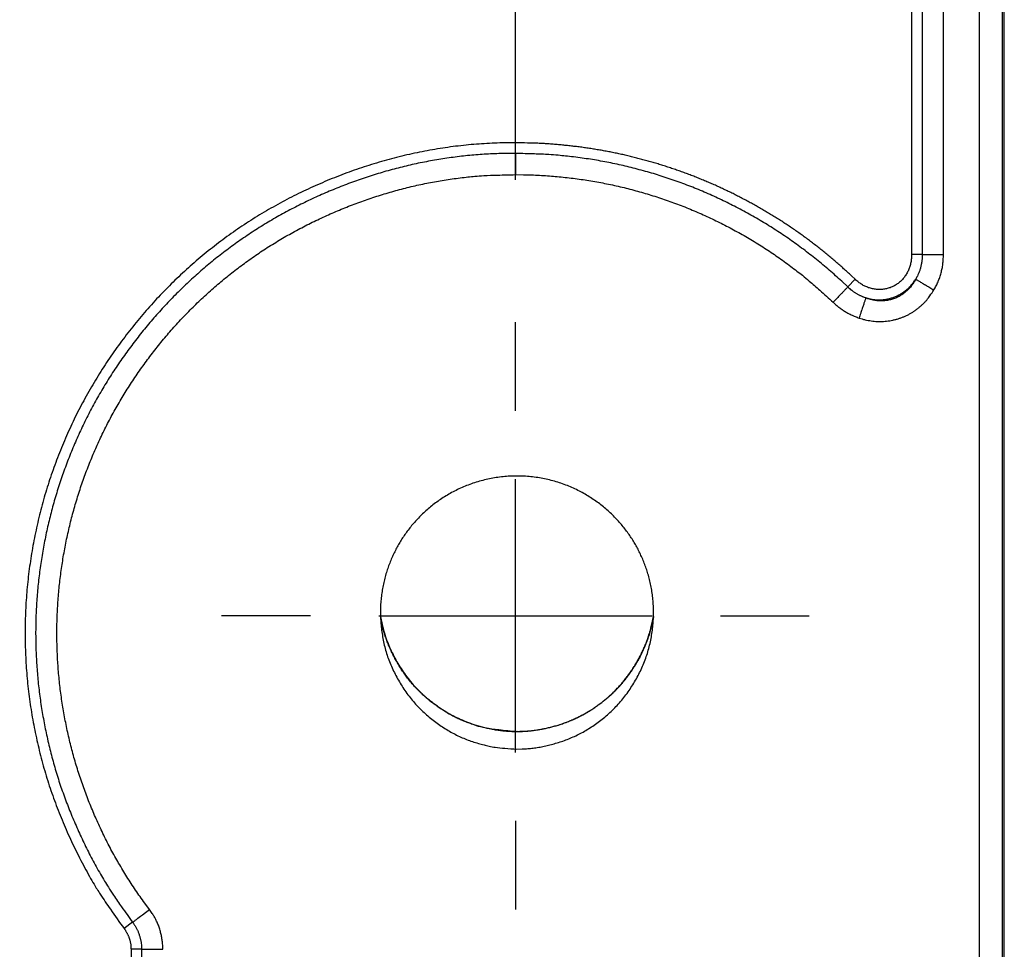
# Model space of a CAD drawing. Extents: x 84 to 2137, y 116 to 1545.
# Drawn here: x 1986 to 2029, y 1128 to 1169 of the extents above; entities that cross this region are included whole.
import ezdxf

# ---------------------------------------------------------------- set-up
doc = ezdxf.new("R2010")
doc.units = 0
doc.header["$LTSCALE"] = 5
doc.linetypes.add('STRICHPUNKT', pattern=[1, 0.5, -0.25, 0, -0.25])
doc.layers.get('Defpoints').update_dxf_attribs({"linetype": 'CONTINUOUS'})
doc.layers.add('MITTE', color=1, linetype='STRICHPUNKT')
doc.layers.add('SKIZZE', color=1, linetype='CONTINUOUS')
doc.layers.add('SICHTBAR', color=7, linetype='CONTINUOUS', lineweight=30)
doc.styles.add('BEMSTIL', font='simplex.shx', dxfattribs={"width": 0.8})
doc.dimstyles.new('BEMASS', dxfattribs={"dimscale": 10, "dimtxt": 3.5, "dimasz": 3.5, "dimexe": 1.25, "dimexo": 0.625, "dimtad": 1, "dimtxsty": 'BEMSTIL', "dimcen": 3, "dimclrd": 3, "dimclre": 3, "dimclrt": 3, "dimadec": 0, "dimazin": 0, "dimtfac": 0.875, "dimtmove": 0, "dimatfit": 3, "dimfxl": 0, "dimtolj": 1, "dimlwd": -1, "dimlwe": -1, "dimarcsym": 0})

# ---------------------------------------------------------------- blocks, each defined once
blk = doc.blocks.new('*D3')
at = {"layer": 'Defpoints', "color": 0}
for p in [(2007.32, 1275.954), (927.928, 1155.954), (2007.32, 1155.954)]:
    blk.add_point(p, dxfattribs=at)
at = {"layer": 'SICHTBAR', "color": 3}
for p, q in [((927.928, 1162.204), (927.928, 1288.454)), ((2007.32, 1162.204), (2007.32, 1288.454)), ((952.928, 1275.954), (1982.32, 1275.954))]:
    blk.add_line(p, q, dxfattribs=at)
for points in [[(952.928, 1280.12), (952.928, 1271.787), (927.928, 1275.954)], [(1982.32, 1280.12), (1982.32, 1271.787), (2007.32, 1275.954)]]:
    blk.add_solid(points, dxfattribs=at)
at = {"layer": 'SICHTBAR', "color": 3, "insert": (1467.624, 1294.704), "char_height": 25, "attachment_point": 5, "style": 'BEMSTIL'}
blk.add_mtext('\\A1;1080', dxfattribs=at)

msp = doc.modelspace()

# ---------------------------------------------------------------- linework, layer by layer
at = {"layer": 'MITTE', "linetype": 'Continuous'}
for p, q in [((2007.32, 1152.058), (2007.32, 1155.954)), ((2007.32, 1137.058), (2007.32, 1149.058)), ((1998.32, 1143.058), (1994.424, 1143.058)), ((2001.32, 1143.058), (2013.32, 1143.058)), ((2016.32, 1143.058), (2020.215, 1143.058)), ((2007.32, 1134.058), (2007.32, 1130.163))]:
    msp.add_line(p, q, dxfattribs=at)
at = {"layer": 'SICHTBAR'}
for p, q in [((2027.691, 1118.396), (2027.691, 1170.112)), ((2028.691, 1170.112), (2028.691, 1118.396)), ((2028.778, 1118.396), (2028.778, 1170.112)), ((2025.177, 1158.921), (2024.711, 1158.921)), ((2021.908, 1157.501), (2022.23, 1157.837)), ((1990.515, 1129.601), (1990.143, 1129.32)), ((1990.913, 1128.413), (1990.447, 1128.413))]:
    msp.add_line(p, q, dxfattribs=at)
for points in [[(2024.711, 1170.112), (2024.711, 1169.412, 0), (2024.711, 1168.713, 0), (2024.711, 1168.014, 0), (2024.711, 1167.314, 0), (2024.711, 1166.613, 0), (2024.711, 1165.915, 0), (2024.711, 1165.221, 0), (2024.711, 1164.517, 0), (2024.711, 1163.795, 0), (2024.711, 1163.118, 0), (2024.711, 1162.505, 0), (2024.711, 1161.719, 0), (2024.711, 1160.508, 0), (2024.711, 1158.921, 0)], [(2025.177, 1170.112), (2025.177, 1169.412, 0), (2025.177, 1168.713, 0), (2025.177, 1168.014, 0), (2025.177, 1167.314, 0), (2025.177, 1166.613, 0), (2025.177, 1165.915, 0), (2025.177, 1165.222, 0), (2025.177, 1164.517, 0), (2025.177, 1163.795, 0), (2025.177, 1163.118), (2025.177, 1162.506, 0), (2025.177, 1161.719, 0), (2025.177, 1160.508, 0), (2025.177, 1158.922, 0)], [(2026.109, 1158.922), (2026.108, 1159.621, 0), (2026.108, 1160.321, 0), (2026.108, 1161.02, 0), (2026.108, 1161.719, 0), (2026.108, 1162.42, 0), (2026.108, 1163.118, 0), (2026.108, 1163.812, 0), (2026.108, 1164.517, 0), (2026.108, 1165.238, 0), (2026.108, 1165.915, 0), (2026.108, 1166.528, 0), (2026.108, 1167.314, 0), (2026.108, 1168.525, 0), (2026.109, 1170.112, 0)], [(2007.324, 1163.831), (2006.866, 1163.829, 0.005742), (2006.408, 1163.817, 0.005775), (2005.95, 1163.794, 0.005751), (2005.493, 1163.761, 0.005671), (2005.037, 1163.717, 0.005615), (2004.582, 1163.664, 0.005566), (2004.128, 1163.6, 0.005522), (2003.676, 1163.526, 0.005471), (2003.225, 1163.442, 0.005428), (2002.776, 1163.348, 0.005383), (2002.329, 1163.244, 0.005345), (2001.884, 1163.131, 0.005305), (2001.442, 1163.009, 0.005272), (2001.002, 1162.877, 0.005237), (2000.565, 1162.736, 0.005209), (2000.131, 1162.586, 0.005181), (1999.7, 1162.426, 0.005158), (1999.272, 1162.258, 0.005136), (1998.848, 1162.081, 0.005118), (1998.428, 1161.896, 0.005101), (1998.011, 1161.702, 0.005091), (1997.599, 1161.499, 0.005086), (1997.191, 1161.288, 0.005074), (1996.787, 1161.069, 0.005051), (1996.388, 1160.841, 0.005195), (1995.994, 1160.606, 0.005536), (1995.606, 1160.361, 0.005645), (1995.223, 1160.107, 0.005554), (1994.845, 1159.845, 0.005505), (1994.474, 1159.575, 0.005486), (1994.109, 1159.297, 0.005424), (1993.75, 1159.011, 0.005298), (1993.396, 1158.717, 0.005253), (1993.05, 1158.416, 0.005279), (1992.709, 1158.108, 0.005304), (1992.376, 1157.793, 0.005335), (1992.049, 1157.47, 0.005355), (1991.729, 1157.14, 0.005367), (1991.417, 1156.804, 0.005346), (1991.111, 1156.461, 0.005287), (1990.814, 1156.112, 0.005231), (1990.523, 1155.756, 0.005165), (1990.24, 1155.395, 0.005147), (1989.964, 1155.028, 0.005171), (1989.696, 1154.655, 0.005224), (1989.436, 1154.276, 0.00532), (1989.185, 1153.892, 0.005362), (1988.941, 1153.503, 0.00536), (1988.706, 1153.108, 0.005371), (1988.48, 1152.709, 0.005396), (1988.262, 1152.305, 0.005374), (1988.053, 1151.896, 0.0053), (1987.853, 1151.482, 0.005272), (1987.662, 1151.065, 0.005283), (1987.479, 1150.644, 0.005289), (1987.306, 1150.218, 0.00529), (1987.142, 1149.789, 0.005296), (1986.986, 1149.357, 0.00531), (1986.84, 1148.922, 0.005319), (1986.704, 1148.483, 0.005323), (1986.577, 1148.042, 0.005355), (1986.459, 1147.598, 0.00542), (1986.351, 1147.152, 0.005373), (1986.253, 1146.703, 0.005198), (1986.164, 1146.253, 0.005129), (1986.084, 1145.801, 0.005148), (1986.014, 1145.347, 0.005191), (1985.953, 1144.892, 0.005268), (1985.902, 1144.436, 0.005354), (1985.861, 1143.978, 0.005474), (1985.83, 1143.52, 0.005498), (1985.809, 1143.062, 0.005432), (1985.798, 1142.603, 0.005358), (1985.797, 1142.144, 0.005259), (1985.806, 1141.685, 0.005165), (1985.824, 1141.226, 0.00505), (1985.851, 1140.767, 0.005113), (1985.888, 1140.31, 0.005368), (1985.935, 1139.853, 0.005456), (1985.991, 1139.397, 0.0054), (1986.058, 1138.943, 0.005373), (1986.135, 1138.491, 0.00537), (1986.221, 1138.04, 0.005281), (1986.316, 1137.59, 0.005081), (1986.421, 1137.143, 0.005065), (1986.535, 1136.699, 0.005229), (1986.658, 1136.256, 0.005387), (1986.791, 1135.817, 0.005574), (1986.934, 1135.381, 0.005652), (1987.087, 1134.948, 0.005646), (1987.25, 1134.519, 0.005423), (1987.421, 1134.092, 0.004902), (1987.601, 1133.669, 0.004623), (1987.788, 1133.25, 0.004605), (1987.982, 1132.838, 0.005328), (1988.188, 1132.424, 0.006531), (1988.411, 1132.006, 0.005098), (1988.625, 1131.617, 0.002058), (1988.823, 1131.267, 0.007429), (1989.098, 1130.83, 0.012062), (1989.544, 1130.172, 0.005854), (1990.144, 1129.32, 0.003137)], [(2022.23, 1157.837), (2022.064, 1157.994, 0.002642), (2021.896, 1158.149, 0.002652), (2021.727, 1158.303, 0.00264), (2021.556, 1158.455, 0.002606), (2021.384, 1158.605, 0.00258), (2021.21, 1158.753, 0.002554), (2021.034, 1158.9, 0.002538), (2020.857, 1159.045, 0.002528), (2020.679, 1159.188, 0.002551), (2020.499, 1159.329, 0.002611), (2020.317, 1159.468, 0.00264), (2020.135, 1159.605, 0.002647), (2019.95, 1159.74, 0.00266), (2019.764, 1159.874, 0.002681), (2019.577, 1160.005, 0.002697), (2019.388, 1160.134, 0.002713), (2019.198, 1160.262, 0.002732), (2019.007, 1160.387, 0.002759), (2018.814, 1160.509, 0.002761), (2018.62, 1160.63, 0.002737), (2018.424, 1160.749, 0.002701), (2018.228, 1160.865, 0.002645), (2018.03, 1160.98, 0.002598), (2017.831, 1161.092, 0.00255), (2017.63, 1161.203, 0.002507), (2017.429, 1161.311, 0.002456), (2017.227, 1161.417, 0.002473), (2017.023, 1161.522, 0.00256), (2016.819, 1161.624, 0.002606), (2016.613, 1161.724, 0.002623), (2016.406, 1161.822, 0.002644), (2016.199, 1161.918, 0.002676), (2015.99, 1162.011, 0.0027), (2015.78, 1162.102, 0.002723), (2015.569, 1162.191, 0.002754), (2015.358, 1162.277, 0.002802), (2015.145, 1162.361, 0.002813), (2014.931, 1162.443, 0.002791), (2014.717, 1162.522, 0.002743), (2014.502, 1162.599, 0.002657), (2014.285, 1162.674, 0.00258), (2014.069, 1162.746, 0.002492), (2013.851, 1162.817, 0.002446), (2013.633, 1162.885, 0.002432), (2013.414, 1162.951, 0.002465), (2013.194, 1163.015, 0.002555), (2012.974, 1163.076, 0.002604), (2012.753, 1163.135, 0.002627), (2012.532, 1163.192, 0.002655), (2012.309, 1163.247, 0.002696), (2012.087, 1163.299, 0.00273), (2011.864, 1163.348, 0.002764), (2011.64, 1163.395, 0.002801), (2011.415, 1163.44, 0.00285), (2011.191, 1163.482, 0.002805), (2010.965, 1163.521, 0.002656), (2010.74, 1163.558, 0.00258), (2010.514, 1163.593, 0.002563), (2010.288, 1163.626, 0.002578), (2010.061, 1163.656, 0.002614), (2009.833, 1163.684, 0.002521), (2009.607, 1163.709, 0.002325), (2009.381, 1163.732, 0.002577), (2009.151, 1163.753, 0.003125), (2008.916, 1163.772, 0.00237), (2008.695, 1163.788, 0.000757), (2008.496, 1163.801, 0.003613), (2008.239, 1163.813, 0.006379), (2007.843, 1163.822, 0.00313), (2007.324, 1163.831, 0.001649)], [(2007.326, 1163.365), (2006.959, 1163.365, 0.004712), (2006.593, 1163.357, 0.00474), (2006.227, 1163.343, 0.004723), (2005.861, 1163.322, 0.004662), (2005.496, 1163.293, 0.004619), (2005.132, 1163.259, 0.004582), (2004.769, 1163.217, 0.004549), (2004.406, 1163.169, 0.004509), (2004.044, 1163.114, 0.004477), (2003.684, 1163.053, 0.004442), (2003.325, 1162.986, 0.004413), (2002.967, 1162.912, 0.004381), (2002.611, 1162.832, 0.004355), (2002.256, 1162.746, 0.004328), (2001.903, 1162.654, 0.004304), (2001.551, 1162.555, 0.004276), (2001.202, 1162.451, 0.004254), (2000.855, 1162.341, 0.004229), (2000.509, 1162.225, 0.004209), (2000.166, 1162.103, 0.004189), (1999.824, 1161.975, 0.004178), (1999.485, 1161.842, 0.004171), (1999.148, 1161.703, 0.004145), (1998.814, 1161.558, 0.004094), (1998.482, 1161.409, 0.004071), (1998.153, 1161.253, 0.004067), (1997.826, 1161.093, 0.0041), (1997.502, 1160.927, 0.004177), (1997.181, 1160.755, 0.004227), (1996.862, 1160.578, 0.004263), (1996.546, 1160.395, 0.004323), (1996.233, 1160.206, 0.004429), (1995.924, 1160.012, 0.004497), (1995.617, 1159.812, 0.004555), (1995.315, 1159.606, 0.00455), (1995.016, 1159.395, 0.00447), (1994.722, 1159.179, 0.004415), (1994.431, 1158.958, 0.004374), (1994.145, 1158.732, 0.004339), (1993.862, 1158.501, 0.004299), (1993.584, 1158.265, 0.004289), (1993.309, 1158.024, 0.004305), (1993.039, 1157.779, 0.004311), (1992.773, 1157.529, 0.004313), (1992.512, 1157.274, 0.004322), (1992.255, 1157.015, 0.004339), (1992.002, 1156.751, 0.004345), (1991.754, 1156.483, 0.00434), (1991.512, 1156.211, 0.00431), (1991.273, 1155.935, 0.004246), (1991.04, 1155.655, 0.004224), (1990.811, 1155.37, 0.004242), (1990.587, 1155.082, 0.004251), (1990.368, 1154.79, 0.004253), (1990.154, 1154.495, 0.004259), (1989.945, 1154.195, 0.004269), (1989.741, 1153.893, 0.004279), (1989.543, 1153.586, 0.004291), (1989.35, 1153.277, 0.004302), (1989.162, 1152.964, 0.004317), (1988.98, 1152.648, 0.004332), (1988.803, 1152.328, 0.004353), (1988.632, 1152.006, 0.004366), (1988.467, 1151.681, 0.004375), (1988.307, 1151.353, 0.004353), (1988.153, 1151.022, 0.004296), (1988.005, 1150.689, 0.004277), (1987.863, 1150.353, 0.004292), (1987.726, 1150.014, 0.004298), (1987.596, 1149.674, 0.004296), (1987.471, 1149.331, 0.004305), (1987.352, 1148.986, 0.004328), (1987.239, 1148.639, 0.004352), (1987.132, 1148.29, 0.004383), (1987.032, 1147.939, 0.004373), (1986.937, 1147.587, 0.004321), (1986.849, 1147.232, 0.004286), (1986.767, 1146.877, 0.004259), (1986.691, 1146.52, 0.004235), (1986.621, 1146.162, 0.004203), (1986.557, 1145.804, 0.004204), (1986.499, 1145.444, 0.004231), (1986.447, 1145.083, 0.004256), (1986.402, 1144.72, 0.004299), (1986.363, 1144.357, 0.004342), (1986.33, 1143.994, 0.004393), (1986.303, 1143.629, 0.004431), (1986.283, 1143.265, 0.004466), (1986.27, 1142.9, 0.004414), (1986.263, 1142.535, 0.004257), (1986.262, 1142.17, 0.004209), (1986.268, 1141.806, 0.004248), (1986.279, 1141.442, 0.004259), (1986.297, 1141.078, 0.004244), (1986.321, 1140.714, 0.00425), (1986.352, 1140.35, 0.004283), (1986.388, 1139.987, 0.004333), (1986.431, 1139.624, 0.004422), (1986.481, 1139.263, 0.004427), (1986.537, 1138.902, 0.004337), (1986.599, 1138.543, 0.004276), (1986.667, 1138.184, 0.004229), (1986.741, 1137.827, 0.004189), (1986.821, 1137.472, 0.004143), (1986.907, 1137.118, 0.004163), (1986.999, 1136.765, 0.004253), (1987.098, 1136.413, 0.004382), (1987.202, 1136.063, 0.004584), (1987.314, 1135.714, 0.004657), (1987.432, 1135.367, 0.00465), (1987.556, 1135.023, 0.004495), (1987.686, 1134.682, 0.004141), (1987.821, 1134.345, 0.003955), (1987.961, 1134.01, 0.003839), (1988.106, 1133.677, 0.003906), (1988.257, 1133.346, 0.004193), (1988.414, 1133.016, 0.004205), (1988.576, 1132.69, 0.004022), (1988.742, 1132.368, 0.004561), (1988.919, 1132.044, 0.005594), (1989.106, 1131.716, 0.004356), (1989.286, 1131.41, 0.001723), (1989.452, 1131.136, 0.005882), (1989.676, 1130.792, 0.009599), (1990.036, 1130.273, 0.004676), (1990.515, 1129.601, 0.002511)], [(2021.908, 1157.5), (2021.642, 1157.751, 0.004257), (2021.371, 1157.997, 0.004267), (2021.097, 1158.238, 0.004271), (2020.818, 1158.475, 0.00426), (2020.535, 1158.706, 0.004251), (2020.248, 1158.934, 0.004246), (2019.957, 1159.156, 0.004257), (2019.662, 1159.374, 0.004299), (2019.363, 1159.586, 0.004347), (2019.061, 1159.793, 0.004414), (2018.755, 1159.994, 0.004447), (2018.446, 1160.19, 0.004448), (2018.134, 1160.38, 0.004417), (2017.818, 1160.565, 0.004336), (2017.499, 1160.744, 0.004261), (2017.178, 1160.918, 0.004173), (2016.853, 1161.086, 0.004148), (2016.525, 1161.249, 0.004188), (2016.194, 1161.407, 0.004246), (2015.861, 1161.558, 0.004341), (2015.525, 1161.704, 0.004424), (2015.186, 1161.844, 0.004516), (2014.845, 1161.978, 0.004522), (2014.503, 1162.105, 0.004436), (2014.158, 1162.226, 0.00435), (2013.811, 1162.341, 0.004241), (2013.461, 1162.451, 0.004171), (2013.11, 1162.554, 0.004123), (2012.758, 1162.652, 0.004133), (2012.403, 1162.744, 0.004214), (2012.047, 1162.829, 0.004353), (2011.69, 1162.909, 0.004563), (2011.33, 1162.982, 0.00449), (2010.971, 1163.048, 0.004201), (2010.613, 1163.108, 0.004564), (2010.248, 1163.161, 0.005291), (2009.874, 1163.209, 0.003896), (2009.522, 1163.25, 0.001058), (2009.203, 1163.284, 0.005392), (2008.793, 1163.314, 0.009959), (2008.158, 1163.341, 0.004898), (2007.326, 1163.365, 0.002553)], [(1991.259, 1130.162), (1991.051, 1130.442, -0.004143), (1990.847, 1130.726, -0.004098), (1990.649, 1131.012, -0.004144), (1990.455, 1131.302, -0.004299), (1990.266, 1131.596, -0.004424), (1990.083, 1131.893, -0.004549), (1989.905, 1132.193, -0.004632), (1989.733, 1132.496, -0.004692), (1989.567, 1132.803, -0.00464), (1989.406, 1133.112, -0.00446), (1989.251, 1133.424, -0.004332), (1989.101, 1133.739, -0.004222), (1988.957, 1134.057, -0.004093), (1988.817, 1134.376, -0.003911), (1988.683, 1134.698, -0.003865), (1988.553, 1135.022, -0.003941), (1988.429, 1135.348, -0.004139), (1988.311, 1135.676, -0.004511), (1988.198, 1136.006, -0.004669), (1988.092, 1136.339, -0.004655), (1987.992, 1136.673, -0.004566), (1987.898, 1137.009, -0.004381), (1987.81, 1137.346, -0.004258), (1987.728, 1137.685, -0.004162), (1987.651, 1138.025, -0.00414), (1987.58, 1138.367, -0.004187), (1987.515, 1138.71, -0.00423), (1987.456, 1139.053, -0.004278), (1987.403, 1139.398, -0.004338), (1987.355, 1139.743, -0.004425), (1987.314, 1140.09, -0.004427), (1987.279, 1140.437, -0.004345), (1987.25, 1140.784, -0.00429), (1987.227, 1141.132, -0.004249), (1987.21, 1141.481, -0.004236), (1987.199, 1141.829, -0.004249), (1987.194, 1142.178, -0.004241), (1987.195, 1142.527, -0.004211), (1987.201, 1142.876, -0.004264), (1987.214, 1143.224, -0.004416), (1987.233, 1143.572, -0.004469), (1987.258, 1143.92, -0.004434), (1987.29, 1144.268, -0.004397), (1987.327, 1144.614, -0.004346), (1987.371, 1144.961, -0.004303), (1987.42, 1145.306, -0.004257), (1987.476, 1145.65, -0.004224), (1987.537, 1145.994, -0.004196), (1987.604, 1146.336, -0.004199), (1987.677, 1146.677, -0.004235), (1987.755, 1147.017, -0.004263), (1987.84, 1147.355, -0.00429), (1987.93, 1147.692, -0.004325), (1988.026, 1148.027, -0.004374), (1988.128, 1148.361, -0.004383), (1988.236, 1148.693, -0.004351), (1988.35, 1149.022, -0.004327), (1988.469, 1149.35, -0.004305), (1988.594, 1149.676, -0.004295), (1988.725, 1149.999, -0.004297), (1988.861, 1150.32, -0.004292), (1989.002, 1150.639, -0.004277), (1989.15, 1150.955, -0.004297), (1989.302, 1151.269, -0.004357), (1989.46, 1151.58, -0.004379), (1989.624, 1151.888, -0.00437), (1989.793, 1152.193, -0.004356), (1989.967, 1152.495, -0.004335), (1990.147, 1152.794, -0.004319), (1990.331, 1153.09, -0.004304), (1990.521, 1153.383, -0.004291), (1990.716, 1153.672, -0.004279), (1990.916, 1153.959, -0.004269), (1991.12, 1154.241, -0.004258), (1991.33, 1154.52, -0.004252), (1991.544, 1154.796, -0.00425), (1991.763, 1155.067, -0.00424), (1991.986, 1155.335, -0.004222), (1992.214, 1155.599, -0.004243), (1992.446, 1155.86, -0.004308), (1992.683, 1156.116, -0.004339), (1992.924, 1156.367, -0.004347), (1993.17, 1156.615, -0.004342), (1993.42, 1156.858, -0.004325), (1993.674, 1157.097, -0.004316), (1993.933, 1157.332, -0.004312), (1994.195, 1157.562, -0.004303), (1994.461, 1157.787, -0.004286), (1994.731, 1158.008, -0.004297), (1995.005, 1158.224, -0.004339), (1995.282, 1158.435, -0.004376), (1995.564, 1158.641, -0.004418), (1995.849, 1158.843, -0.004471), (1996.137, 1159.039, -0.004546), (1996.429, 1159.229, -0.004558), (1996.725, 1159.415, -0.004508), (1997.023, 1159.595, -0.004437), (1997.325, 1159.769, -0.004328), (1997.63, 1159.939, -0.004261), (1997.938, 1160.103, -0.00422), (1998.248, 1160.262, -0.004171), (1998.561, 1160.416, -0.0041), (1998.877, 1160.565, -0.004072), (1999.195, 1160.708, -0.004078), (1999.515, 1160.846, -0.004101), (1999.837, 1160.979, -0.004144), (2000.162, 1161.107, -0.004167), (2000.489, 1161.229, -0.004176), (2000.818, 1161.345, -0.004187), (2001.148, 1161.457, -0.004203), (2001.481, 1161.562, -0.004227), (2001.815, 1161.662, -0.004261), (2002.151, 1161.755, -0.004273), (2002.489, 1161.844, -0.004273), (2002.827, 1161.926, -0.004335), (2003.168, 1162.002, -0.004454), (2003.511, 1162.073, -0.004349), (2003.853, 1162.137, -0.00408), (2004.194, 1162.195, -0.004547), (2004.542, 1162.247, -0.005491), (2004.899, 1162.293, -0.004172), (2005.235, 1162.333, -0.001371), (2005.538, 1162.365, -0.005998), (2005.93, 1162.392, -0.010509), (2006.533, 1162.415, -0.005152), (2007.324, 1162.434, -0.002719)], [(2007.324, 1162.434), (2007.674, 1162.431, -0.00465), (2008.023, 1162.422, -0.004746), (2008.373, 1162.407, -0.004654), (2008.722, 1162.385, -0.004357), (2009.071, 1162.357, -0.004175), (2009.419, 1162.324, -0.004062), (2009.767, 1162.284, -0.004072), (2010.114, 1162.24, -0.004209), (2010.461, 1162.188, -0.004332), (2010.806, 1162.131, -0.004472), (2011.15, 1162.068, -0.004538), (2011.493, 1161.999, -0.004544), (2011.834, 1161.923, -0.004489), (2012.175, 1161.841, -0.004357), (2012.513, 1161.753, -0.004243), (2012.851, 1161.66, -0.004119), (2013.186, 1161.56, -0.004089), (2013.52, 1161.456, -0.004144), (2013.852, 1161.346, -0.004222), (2014.183, 1161.23, -0.004342), (2014.511, 1161.108, -0.004443), (2014.837, 1160.981, -0.004548), (2015.16, 1160.847, -0.004552), (2015.481, 1160.708, -0.004456), (2015.799, 1160.563, -0.004363), (2016.115, 1160.412, -0.00425), (2016.429, 1160.257, -0.004178), (2016.739, 1160.096, -0.004129), (2017.047, 1159.929, -0.004136), (2017.353, 1159.758, -0.004206), (2017.654, 1159.581, -0.004329), (2017.954, 1159.4, -0.004515), (2018.25, 1159.212, -0.004439), (2018.542, 1159.02, -0.00417), (2018.828, 1158.824, -0.004554), (2019.116, 1158.62, -0.005311), (2019.405, 1158.404, -0.003997), (2019.675, 1158.199, -0.001355), (2019.918, 1158.012, -0.005515), (2020.22, 1157.76, -0.009548), (2020.675, 1157.36, -0.004673), (2021.264, 1156.827, -0.002472)], [(2024.711, 1158.921), (2024.709, 1158.834, -0.012491), (2024.702, 1158.746, -0.012486), (2024.691, 1158.66, -0.012509), (2024.676, 1158.573, -0.012723), (2024.656, 1158.488, -0.012937), (2024.632, 1158.403, -0.013162), (2024.603, 1158.321, -0.013421), (2024.57, 1158.239, -0.013777), (2024.533, 1158.16, -0.014042), (2024.491, 1158.083, -0.014302), (2024.444, 1158.009, -0.014486), (2024.393, 1157.937, -0.014675), (2024.338, 1157.869, -0.014949), (2024.279, 1157.804, -0.015361), (2024.216, 1157.742, -0.015598), (2024.149, 1157.685, -0.01573), (2024.079, 1157.633, -0.015857), (2024.006, 1157.584, -0.016016), (2023.929, 1157.541, -0.016163), (2023.85, 1157.503, -0.016328), (2023.769, 1157.47, -0.016322), (2023.685, 1157.443, -0.016156), (2023.6, 1157.421, -0.016136), (2023.514, 1157.404, -0.016252), (2023.427, 1157.393, -0.016137), (2023.34, 1157.388, -0.015758), (2023.252, 1157.388, -0.015641), (2023.164, 1157.394, -0.015705), (2023.077, 1157.405, -0.015139), (2022.991, 1157.422, -0.014042), (2022.906, 1157.443, -0.015048), (2022.822, 1157.47, -0.017281), (2022.738, 1157.503, -0.013184), (2022.66, 1157.537, -0.005118), (2022.59, 1157.57, -0.017666), (2022.506, 1157.622, -0.029405), (2022.385, 1157.712, -0.014332), (2022.23, 1157.837, -0.0076)], [(2025.177, 1158.922), (2025.176, 1158.85, -0.007994), (2025.172, 1158.778, -0.008016), (2025.166, 1158.707, -0.008101), (2025.158, 1158.635, -0.008249), (2025.148, 1158.565, -0.008036), (2025.135, 1158.495, -0.007527), (2025.121, 1158.426, -0.008327), (2025.103, 1158.357, -0.00998), (2025.083, 1158.287, -0.007628), (2025.063, 1158.222, -0.002601), (2025.043, 1158.163, -0.010841), (2025.013, 1158.091, -0.019035), (2024.961, 1157.982, -0.009399), (2024.889, 1157.841, -0.004975)], [(2025.177, 1158.922), (2025.216, 1158.922, 0.000004), (2025.264, 1158.922, 0.000003), (2025.321, 1158.922, 0.000002), (2025.388, 1158.922, 0.000002), (2025.466, 1158.922, 0.000001), (2025.544, 1158.922, 0), (2025.621, 1158.922, 0.000001), (2025.725, 1158.922, 0.000002), (2025.889, 1158.922, 0.000001), (2026.109, 1158.922, 0)], [(2025.691, 1157.368), (2025.741, 1157.457, 0.008618), (2025.788, 1157.547, 0.008628), (2025.832, 1157.639, 0.008647), (2025.873, 1157.732, 0.008674), (2025.91, 1157.827, 0.008353), (2025.944, 1157.922, 0.007754), (2025.975, 1158.019, 0.008459), (2026.003, 1158.117, 0.00997), (2026.028, 1158.219, 0.007569), (2026.049, 1158.316, 0.002656), (2026.067, 1158.403, 0.010533), (2026.082, 1158.516, 0.01812), (2026.096, 1158.692, 0.008874), (2026.109, 1158.922, 0.004694)], [(2024.889, 1157.841), (2024.843, 1157.759, -0.011582), (2024.794, 1157.68, -0.011675), (2024.741, 1157.603, -0.011814), (2024.685, 1157.529, -0.012116), (2024.625, 1157.458, -0.01243), (2024.562, 1157.391, -0.012766), (2024.496, 1157.327, -0.013016), (2024.427, 1157.267, -0.013221), (2024.355, 1157.211, -0.013348), (2024.281, 1157.159, -0.013406), (2024.203, 1157.112, -0.013525), (2024.124, 1157.068, -0.013709), (2024.042, 1157.029, -0.013842), (2023.959, 1156.995, -0.013958), (2023.873, 1156.966, -0.014067), (2023.786, 1156.941, -0.014137), (2023.697, 1156.921, -0.013609), (2023.608, 1156.906, -0.012614), (2023.518, 1156.896, -0.013731), (2023.427, 1156.891, -0.016155), (2023.332, 1156.891, -0.012295), (2023.243, 1156.895, -0.004569), (2023.163, 1156.901, -0.016726), (2023.06, 1156.918, -0.027589), (2022.903, 1156.959, -0.013159), (2022.698, 1157.02, -0.006901)], [(2022.698, 1157.02), (2022.773, 1156.999, 0.009821), (2022.849, 1156.981, 0.009761), (2022.925, 1156.965, 0.009781), (2023.002, 1156.953, 0.009954), (2023.08, 1156.944, 0.010029), (2023.159, 1156.938, 0.010035), (2023.237, 1156.935, 0.010061), (2023.316, 1156.935, 0.010127), (2023.395, 1156.939, 0.01021), (2023.473, 1156.946, 0.01034), (2023.551, 1156.956, 0.010412), (2023.629, 1156.969, 0.010454), (2023.707, 1156.986, 0.010442), (2023.783, 1157.006, 0.010383), (2023.859, 1157.029, 0.010376), (2023.934, 1157.055, 0.010419), (2024.008, 1157.084, 0.010442), (2024.08, 1157.117, 0.010464), (2024.151, 1157.152, 0.010541), (2024.22, 1157.19, 0.010642), (2024.287, 1157.232, 0.010292), (2024.353, 1157.276, 0.009585), (2024.416, 1157.322, 0.01048), (2024.479, 1157.371, 0.012387), (2024.54, 1157.425, 0.009523), (2024.595, 1157.476, 0.003614), (2024.645, 1157.525, 0.013071), (2024.703, 1157.591, 0.022002), (2024.785, 1157.698, 0.010796), (2024.889, 1157.841, 0.005751)], [(2024.889, 1157.841), (2024.922, 1157.821, -0.000007), (2024.964, 1157.797, -0.000004), (2025.013, 1157.768, -0.000003), (2025.07, 1157.734, -0.000003), (2025.137, 1157.695, -0.000002), (2025.205, 1157.655, -0.000001), (2025.271, 1157.616, -0.000002), (2025.36, 1157.563, -0.000003), (2025.502, 1157.479, -0.000001), (2025.691, 1157.368, -0.000001)], [(2021.908, 1157.5), (2021.881, 1157.472, 0.00001), (2021.848, 1157.437, 0.000006), (2021.809, 1157.396, 0.000005), (2021.762, 1157.348, 0.000004), (2021.708, 1157.292, 0.000003), (2021.654, 1157.235, 0.000001), (2021.601, 1157.18, 0.000003), (2021.529, 1157.105, 0.000004), (2021.415, 1156.986, 0.000002), (2021.264, 1156.827, 0.000001)], [(2022.698, 1157.02), (2022.644, 1157.039, -0.007215), (2022.59, 1157.059, -0.007159), (2022.537, 1157.081, -0.007157), (2022.484, 1157.105, -0.007206), (2022.432, 1157.13, -0.006941), (2022.381, 1157.157, -0.006437), (2022.33, 1157.185, -0.007044), (2022.28, 1157.215, -0.008336), (2022.229, 1157.247, -0.006303), (2022.181, 1157.278, -0.002158), (2022.139, 1157.307, -0.008836), (2022.087, 1157.347, -0.015205), (2022.009, 1157.412, -0.007412), (2021.908, 1157.5, -0.003909)], [(2022.405, 1156.136), (2022.537, 1156.096, 0.011243), (2022.669, 1156.062, 0.011317), (2022.803, 1156.034, 0.011425), (2022.937, 1156.012, 0.011647), (2023.073, 1155.997, 0.011858), (2023.208, 1155.988, 0.012071), (2023.344, 1155.987, 0.012196), (2023.479, 1155.991, 0.012282), (2023.614, 1156.003, 0.01231), (2023.749, 1156.021, 0.012305), (2023.882, 1156.045, 0.012361), (2024.014, 1156.076, 0.012484), (2024.145, 1156.114, 0.012574), (2024.273, 1156.159, 0.012663), (2024.399, 1156.21, 0.012759), (2024.522, 1156.267, 0.012833), (2024.642, 1156.331, 0.012384), (2024.758, 1156.4, 0.01152), (2024.871, 1156.474, 0.012577), (2024.98, 1156.556, 0.014853), (2025.088, 1156.645, 0.011409), (2025.186, 1156.732, 0.004341), (2025.273, 1156.814, 0.015533), (2025.374, 1156.928, 0.02601), (2025.515, 1157.116, 0.012685), (2025.691, 1157.368, 0.006727)], [(2022.698, 1157.02), (2022.686, 1156.983, -0.000027), (2022.671, 1156.937, -0.000017), (2022.653, 1156.883, -0.000013), (2022.632, 1156.82, -0.000012), (2022.607, 1156.746, -0.000008), (2022.582, 1156.671, -0.000003), (2022.559, 1156.599, -0.000008), (2022.526, 1156.5, -0.000011), (2022.474, 1156.344, -0.000005), (2022.405, 1156.136, -0.000003)], [(2021.264, 1156.827), (2021.325, 1156.77, 0.006754), (2021.388, 1156.715, 0.006705), (2021.453, 1156.661, 0.006752), (2021.519, 1156.608, 0.006896), (2021.586, 1156.558, 0.00671), (2021.655, 1156.51, 0.006271), (2021.724, 1156.463, 0.00695), (2021.796, 1156.418, 0.00835), (2021.871, 1156.375, 0.006344), (2021.942, 1156.335, 0.002107), (2022.007, 1156.3, 0.009066), (2022.093, 1156.26, 0.015876), (2022.227, 1156.205, 0.007785), (2022.405, 1156.136, 0.004105)], [(2007.388, 1137.209), (2007.621, 1137.212, 0.011698), (2007.858, 1137.226, 0.011351), (2008.097, 1137.251, 0.010991), (2008.34, 1137.286, 0.010665), (2008.585, 1137.333, 0.010179), (2008.834, 1137.39, 0.009537), (2009.086, 1137.459, 0.009408), (2009.341, 1137.539, 0.009949), (2009.596, 1137.631, 0.010933), (2009.85, 1137.737, 0.012774), (2010.101, 1137.857, 0.013183), (2010.349, 1137.991, 0.012272), (2010.593, 1138.14, 0.011646), (2010.834, 1138.301, 0.011364), (2011.068, 1138.475, 0.011259), (2011.298, 1138.662, 0.011267), (2011.52, 1138.86, 0.011868), (2011.734, 1139.072, 0.013465), (2011.936, 1139.295, 0.013974), (2012.127, 1139.531, 0.013328), (2012.306, 1139.778, 0.012604), (2012.474, 1140.034, 0.01197), (2012.628, 1140.297, 0.011883), (2012.77, 1140.566, 0.011992), (2012.898, 1140.842, 0.012235), (2013.012, 1141.124, 0.012939), (2013.11, 1141.409, 0.013404), (2013.192, 1141.698, 0.013408), (2013.258, 1141.991, 0.012736), (2013.311, 1142.285, 0.011559), (2013.348, 1142.576, 0.011448), (2013.372, 1142.864, 0.011955), (2013.382, 1143.151, 0.01195), (2013.378, 1143.434, 0.011517), (2013.362, 1143.712, 0.011689), (2013.332, 1143.987, 0.012243), (2013.29, 1144.256, 0.011819), (2013.236, 1144.52, 0.01046), (2013.173, 1144.775, 0.010319), (2013.1, 1145.022, 0.011053), (2013.018, 1145.26, 0.010978), (2012.929, 1145.491, 0.009885), (2012.831, 1145.713, 0.009566), (2012.728, 1145.928, 0.009914), (2012.618, 1146.133, 0.010307), (2012.5, 1146.334, 0.010244), (2012.373, 1146.532, 0.009672), (2012.236, 1146.728, 0.008914), (2012.088, 1146.923, 0.009238), (2011.931, 1147.116, 0.010843), (2011.761, 1147.305, 0.011351), (2011.58, 1147.49, 0.010997), (2011.386, 1147.671, 0.010862), (2011.181, 1147.846, 0.011289), (2010.965, 1148.014, 0.011396), (2010.738, 1148.174, 0.011151), (2010.502, 1148.326, 0.011246), (2010.256, 1148.468, 0.011888), (2010, 1148.6, 0.012221), (2009.735, 1148.72, 0.012299), (2009.461, 1148.829, 0.012196), (2009.178, 1148.925, 0.012217), (2008.89, 1149.007, 0.01237), (2008.596, 1149.075, 0.012619), (2008.298, 1149.129, 0.012632), (2007.997, 1149.167, 0.012491), (2007.693, 1149.191, 0.01255), (2007.389, 1149.199, 0.012803), (2007.084, 1149.19, 0.012766), (2006.779, 1149.167, 0.012485), (2006.477, 1149.129, 0.012442), (2006.178, 1149.075, 0.012653), (2005.885, 1149.007, 0.012718), (2005.598, 1148.925, 0.012467), (2005.316, 1148.829, 0.012265), (2005.042, 1148.72, 0.01212), (2004.777, 1148.6, 0.012132), (2004.521, 1148.468, 0.012078), (2004.274, 1148.325, 0.01183), (2004.036, 1148.174, 0.011385), (2003.81, 1148.014, 0.011406), (2003.595, 1147.846, 0.011609), (2003.391, 1147.671, 0.011375), (2003.198, 1147.491, 0.010656), (2003.016, 1147.305, 0.010625), (2002.846, 1147.116, 0.011019), (2002.687, 1146.923, 0.010672), (2002.539, 1146.727, 0.009461), (2002.402, 1146.531, 0.009353), (2002.275, 1146.334, 0.010084), (2002.158, 1146.134, 0.01047), (2002.049, 1145.929, 0.010041), (2001.946, 1145.715, 0.009392), (2001.848, 1145.491, 0.009076), (2001.756, 1145.259, 0.009655), (2001.673, 1145.019, 0.011393), (2001.601, 1144.772, 0.011876), (2001.539, 1144.518, 0.011253), (2001.487, 1144.257, 0.010694), (2001.446, 1143.989, 0.010192), (2001.415, 1143.713, 0.010725), (2001.397, 1143.433, 0.012751), (2001.394, 1143.151, 0.013161), (2001.405, 1142.865, 0.011874), (2001.429, 1142.577, 0.011067), (2001.467, 1142.286, 0.010618), (2001.518, 1141.991, 0.011073), (2001.583, 1141.697, 0.012986), (2001.665, 1141.408, 0.014083), (2001.763, 1141.123, 0.014231), (2001.878, 1140.842, 0.013512), (2002.007, 1140.567, 0.012046), (2002.149, 1140.298, 0.011366), (2002.303, 1140.035, 0.011079), (2002.47, 1139.778, 0.011388), (2002.649, 1139.53, 0.012716), (2002.839, 1139.294, 0.013867), (2003.041, 1139.07, 0.014745), (2003.255, 1138.86, 0.014062), (2003.479, 1138.662, 0.011811), (2003.708, 1138.476, 0.010762), (2003.943, 1138.302, 0.010425), (2004.183, 1138.14, 0.010731), (2004.427, 1137.991, 0.011788), (2004.674, 1137.855, 0.012555), (2004.925, 1137.734, 0.013162), (2005.177, 1137.629, 0.01357), (2005.434, 1137.538, 0.01305), (2005.696, 1137.458, 0.009187), (2005.941, 1137.39, 0.002551), (2006.161, 1137.333, 0.011719), (2006.436, 1137.285, 0.023629), (2006.85, 1137.244, 0.012418), (2007.388, 1137.209, 0.006664)], [(2007.388, 1137.97), (2007.285, 1137.97, -0.005305), (2007.182, 1137.971, -0.005312), (2007.078, 1137.975, -0.005254), (2006.975, 1137.981, -0.005124), (2006.871, 1137.989, -0.005014), (2006.766, 1138, -0.004909), (2006.662, 1138.012, -0.004801), (2006.557, 1138.026, -0.004677), (2006.452, 1138.043, -0.004566), (2006.347, 1138.061, -0.004454), (2006.241, 1138.082, -0.004296), (2006.135, 1138.104, -0.004093), (2006.029, 1138.128, -0.003981), (2005.924, 1138.154, -0.003921), (2005.818, 1138.181, -0.003793), (2005.712, 1138.211, -0.003584), (2005.607, 1138.241, -0.003498), (2005.502, 1138.274, -0.003543), (2005.399, 1138.307, -0.003826), (2005.297, 1138.342, -0.004413), (2005.198, 1138.378, -0.004887), (2005.1, 1138.416, -0.005211), (2005.004, 1138.455, -0.005275), (2004.908, 1138.497, -0.005085), (2004.813, 1138.541, -0.004945), (2004.719, 1138.586, -0.004884), (2004.625, 1138.634, -0.004804), (2004.532, 1138.683, -0.004683), (2004.44, 1138.735, -0.004573), (2004.348, 1138.788, -0.004462), (2004.256, 1138.844, -0.004348), (2004.165, 1138.901, -0.004214), (2004.074, 1138.96, -0.004076), (2003.984, 1139.021, -0.003932), (2003.895, 1139.084, -0.003855), (2003.806, 1139.148, -0.003847), (2003.718, 1139.213, -0.00385), (2003.631, 1139.28, -0.003865), (2003.545, 1139.348, -0.003911), (2003.461, 1139.417, -0.003991), (2003.379, 1139.487, -0.004072), (2003.299, 1139.557, -0.004167), (2003.221, 1139.628, -0.004384), (2003.145, 1139.7, -0.004679), (2003.07, 1139.773, -0.004831), (2002.997, 1139.847, -0.00488), (2002.926, 1139.922, -0.004906), (2002.856, 1139.999, -0.004919), (2002.788, 1140.078, -0.004895), (2002.72, 1140.158, -0.00484), (2002.654, 1140.24, -0.004803), (2002.589, 1140.324, -0.004781), (2002.525, 1140.41, -0.004602), (2002.462, 1140.497, -0.004308), (2002.401, 1140.587, -0.004087), (2002.34, 1140.677, -0.003905), (2002.281, 1140.768, -0.003866), (2002.224, 1140.86, -0.003914), (2002.168, 1140.953, -0.00393), (2002.113, 1141.047, -0.003932), (2002.06, 1141.142, -0.003936), (2002.008, 1141.237, -0.003939), (2001.959, 1141.333, -0.003954), (2001.91, 1141.43, -0.00399), (2001.863, 1141.528, -0.0041), (2001.818, 1141.626, -0.004343), (2001.776, 1141.724, -0.004556), (2001.735, 1141.822, -0.004686), (2001.696, 1141.92, -0.004601), (2001.659, 1142.019, -0.004363), (2001.625, 1142.117, -0.004858), (2001.592, 1142.217, -0.005788), (2001.561, 1142.32, -0.004439), (2001.532, 1142.417, -0.001716), (2001.508, 1142.505, -0.006216), (2001.48, 1142.62, -0.009987), (2001.443, 1142.801, -0.004737), (2001.397, 1143.039, -0.002516)], [(2001.397, 1143.032), (2001.466, 1142.684, 0.014795), (2001.556, 1142.342, 0.015009), (2001.667, 1142.006, 0.014883), (2001.797, 1141.676, 0.014593), (2001.947, 1141.354, 0.014435), (2002.114, 1141.042, 0.014322), (2002.3, 1140.74, 0.014275), (2002.502, 1140.448, 0.014295), (2002.721, 1140.169, 0.014313), (2002.956, 1139.903, 0.01434), (2003.206, 1139.652, 0.014597), (2003.47, 1139.415, 0.01509), (2003.748, 1139.195, 0.014709), (2004.038, 1138.991, 0.0136), (2004.337, 1138.805, 0.014784), (2004.651, 1138.635, 0.01747), (2004.984, 1138.485, 0.013279), (2005.302, 1138.353, 0.004499), (2005.595, 1138.243, 0.018655), (2005.982, 1138.148, 0.032989), (2006.588, 1138.061, 0.016215), (2007.389, 1137.983, 0.008481)], [(2013.38, 1143.036), (2013.359, 1142.919, -0.004708), (2013.336, 1142.803, -0.004695), (2013.31, 1142.687, -0.00474), (2013.283, 1142.572, -0.004855), (2013.253, 1142.458, -0.004945), (2013.221, 1142.344, -0.005027), (2013.187, 1142.231, -0.005109), (2013.15, 1142.119, -0.005204), (2013.111, 1142.008, -0.005188), (2013.07, 1141.898, -0.005039), (2013.027, 1141.788, -0.004928), (2012.981, 1141.679, -0.004864), (2012.933, 1141.57, -0.004805), (2012.882, 1141.463, -0.004736), (2012.83, 1141.356, -0.004681), (2012.776, 1141.249, -0.004633), (2012.719, 1141.144, -0.004591), (2012.661, 1141.04, -0.004548), (2012.601, 1140.937, -0.004523), (2012.539, 1140.835, -0.004513), (2012.475, 1140.734, -0.004549), (2012.41, 1140.635, -0.004629), (2012.342, 1140.537, -0.004698), (2012.273, 1140.441, -0.004773), (2012.202, 1140.346, -0.004848), (2012.13, 1140.252, -0.004938), (2012.056, 1140.161, -0.005013), (2011.98, 1140.071, -0.005091), (2011.903, 1139.983, -0.005198), (2011.823, 1139.896, -0.005335), (2011.742, 1139.811, -0.005359), (2011.659, 1139.728, -0.00526), (2011.574, 1139.647, -0.005108), (2011.487, 1139.566, -0.004925), (2011.398, 1139.487, -0.004783), (2011.307, 1139.41, -0.004647), (2011.214, 1139.334, -0.004512), (2011.121, 1139.26, -0.004351), (2011.025, 1139.187, -0.004334), (2010.929, 1139.116, -0.004467), (2010.832, 1139.047, -0.004567), (2010.733, 1138.98, -0.004642), (2010.633, 1138.914, -0.004708), (2010.533, 1138.851, -0.004779), (2010.431, 1138.79, -0.004849), (2010.328, 1138.731, -0.00493), (2010.225, 1138.675, -0.005011), (2010.121, 1138.62, -0.005101), (2010.016, 1138.568, -0.005185), (2009.91, 1138.518, -0.005283), (2009.803, 1138.471, -0.005447), (2009.695, 1138.426, -0.005646), (2009.586, 1138.383, -0.005507), (2009.475, 1138.343, -0.005072), (2009.363, 1138.304, -0.004683), (2009.249, 1138.267, -0.004256), (2009.133, 1138.232, -0.004051), (2009.017, 1138.198, -0.004116), (2008.9, 1138.167, -0.004292), (2008.783, 1138.137, -0.004528), (2008.666, 1138.11, -0.004506), (2008.55, 1138.085, -0.004298), (2008.434, 1138.063, -0.004898), (2008.316, 1138.042, -0.00606), (2008.196, 1138.024, -0.004655), (2008.083, 1138.009, -0.00149), (2007.981, 1137.996, -0.006829), (2007.85, 1137.986, -0.012258), (2007.65, 1137.977, -0.006091), (2007.388, 1137.97, -0.003225)], [(2007.389, 1137.983), (2007.583, 1137.984, 0.009125), (2007.775, 1137.993, 0.009369), (2007.968, 1138.009, 0.009155), (2008.159, 1138.031, 0.008471), (2008.35, 1138.06, 0.007979), (2008.54, 1138.095, 0.007543), (2008.729, 1138.136, 0.007336), (2008.917, 1138.182, 0.007308), (2009.103, 1138.234, 0.007375), (2009.287, 1138.291, 0.007552), (2009.47, 1138.354, 0.007705), (2009.65, 1138.422, 0.007872), (2009.829, 1138.496, 0.007994), (2010.004, 1138.576, 0.008102), (2010.177, 1138.662, 0.008114), (2010.348, 1138.753, 0.00804), (2010.515, 1138.85, 0.007995), (2010.679, 1138.952, 0.007967), (2010.84, 1139.059, 0.007948), (2010.997, 1139.172, 0.007933), (2011.151, 1139.289, 0.007928), (2011.301, 1139.411, 0.007931), (2011.446, 1139.538, 0.007948), (2011.588, 1139.669, 0.007983), (2011.725, 1139.805, 0.007983), (2011.858, 1139.946, 0.007945), (2011.987, 1140.09, 0.007912), (2012.111, 1140.239, 0.007875), (2012.23, 1140.391, 0.007822), (2012.344, 1140.547, 0.007748), (2012.453, 1140.706, 0.007796), (2012.557, 1140.869, 0.007941), (2012.657, 1141.035, 0.007713), (2012.75, 1141.204, 0.007203), (2012.839, 1141.374, 0.007964), (2012.922, 1141.55, 0.009545), (2013.001, 1141.733, 0.007252), (2013.072, 1141.907, 0.002424), (2013.133, 1142.065, 0.010329), (2013.198, 1142.272, 0.018063), (2013.281, 1142.596, 0.008852), (2013.379, 1143.023, 0.004664)], [(1990.515, 1129.601), (1990.547, 1129.625, 0.000001), (1990.585, 1129.653, 0.000001), (1990.63, 1129.688, 0), (1990.684, 1129.728, 0), (1990.746, 1129.775, 0), (1990.809, 1129.822, 0), (1990.869, 1129.868, 0), (1990.952, 1129.931, 0), (1991.084, 1130.03, 0), (1991.259, 1130.162, 0)], [(1991.845, 1128.413), (1991.843, 1128.506, 0.008027), (1991.839, 1128.6, 0.008049), (1991.831, 1128.694, 0.008039), (1991.82, 1128.787, 0.008028), (1991.807, 1128.88, 0.008004), (1991.79, 1128.972, 0.00796), (1991.771, 1129.064, 0.008037), (1991.748, 1129.155, 0.008219), (1991.723, 1129.246, 0.008018), (1991.694, 1129.335, 0.007535), (1991.664, 1129.423, 0.008295), (1991.629, 1129.511, 0.00982), (1991.59, 1129.6, 0.007458), (1991.552, 1129.683, 0.002587), (1991.517, 1129.757, 0.010436), (1991.465, 1129.849, 0.018021), (1991.378, 1129.986, 0.008824), (1991.259, 1130.162, 0.004663)], [(1990.144, 1129.32), (1990.172, 1129.281, -0.008006), (1990.2, 1129.241, -0.008024), (1990.226, 1129.2, -0.008015), (1990.25, 1129.158, -0.008013), (1990.274, 1129.115, -0.007994), (1990.296, 1129.072, -0.007954), (1990.316, 1129.028, -0.008038), (1990.336, 1128.983, -0.008229), (1990.353, 1128.937, -0.008031), (1990.369, 1128.892, -0.007544), (1990.384, 1128.846, -0.008298), (1990.397, 1128.798, -0.009815), (1990.409, 1128.749, -0.007453), (1990.419, 1128.703, -0.002586), (1990.428, 1128.661, -0.010433), (1990.435, 1128.607, -0.018023), (1990.441, 1128.523, -0.00883), (1990.447, 1128.413, -0.004667)], [(1990.515, 1129.601), (1990.553, 1129.549, -0.007993), (1990.589, 1129.497, -0.00802), (1990.623, 1129.443, -0.008024), (1990.655, 1129.388, -0.008032), (1990.686, 1129.332, -0.008019), (1990.715, 1129.275, -0.007983), (1990.742, 1129.218, -0.008064), (1990.767, 1129.159, -0.008246), (1990.79, 1129.1, -0.008042), (1990.811, 1129.04, -0.007554), (1990.83, 1128.979, -0.008298), (1990.848, 1128.917, -0.0098), (1990.863, 1128.853, -0.00744), (1990.876, 1128.793, -0.002586), (1990.887, 1128.738, -0.010393), (1990.897, 1128.667, -0.017974), (1990.905, 1128.557, -0.008822), (1990.913, 1128.413, -0.004667)], [(1990.447, 1128.413), (1990.445, 1124.172), (1990.444, 1119.933), (1990.442, 1115.694), (1990.44, 1111.452, 0), (1990.438, 1107.203, 0), (1990.436, 1102.971, 0), (1990.434, 1098.764), (1990.432, 1094.49), (1990.43, 1090.116, 0), (1990.429, 1086.009), (1990.427, 1082.297, 0), (1990.425, 1077.529, 0), (1990.422, 1070.185, 0), (1990.417, 1060.567)], [(1990.913, 1128.413), (1990.952, 1128.413, 0.000001), (1991, 1128.413, 0), (1991.057, 1128.413, 0), (1991.124, 1128.413, 0), (1991.202, 1128.413, 0), (1991.281, 1128.413, 0), (1991.357, 1128.413, 0), (1991.461, 1128.413, 0), (1991.626, 1128.413, 0), (1991.845, 1128.413, 0)]]:
    msp.add_lwpolyline(points, format="xyb", dxfattribs=at)
msp.add_lwpolyline([(1990.913, 1128.413), (1990.911, 1124.172), (1990.909, 1119.931), (1990.907, 1115.693), (1990.906, 1111.45), (1990.904, 1107.2), (1990.902, 1102.968), (1990.9, 1098.761), (1990.898, 1094.486), (1990.896, 1090.111), (1990.894, 1086.004), (1990.893, 1082.291), (1990.891, 1077.523), (1990.887, 1070.178), (1990.883, 1060.559)], dxfattribs=at)
at = {"layer": 'SKIZZE'}
msp.add_line((2007.326, 1163.365), (2007.324, 1163.831), dxfattribs=at)
for points in [[(2007.326, 1163.365), (2007.326, 1163.335, -0.000679), (2007.326, 1163.301, -0.000513), (2007.326, 1163.261, -0.000375), (2007.326, 1163.216, -0.000268), (2007.326, 1163.167, -0.000197), (2007.326, 1163.114, -0.000148), (2007.326, 1163.058, -0.000121), (2007.326, 1162.997, -0.000098), (2007.326, 1162.932, -0.000066), (2007.325, 1162.868, -0.000042), (2007.325, 1162.809, -0.000044), (2007.325, 1162.729, -0.00002), (2007.324, 1162.602, -0.000006), (2007.324, 1162.434, -0.000006)], [(2007.389, 1137.983), (2007.389, 1137.983, 0.003116), (2007.389, 1137.983, 0.010037), (2007.389, 1137.983, 0.403085), (2007.389, 1137.983, 0.042983), (2007.389, 1137.983, 0.006229), (2007.389, 1137.983, 0.002547), (2007.389, 1137.982, 0.00175), (2007.389, 1137.981, 0.001532), (2007.389, 1137.98, 0.000776), (2007.389, 1137.979, 0.000033), (2007.389, 1137.978, 0.001146), (2007.388, 1137.977, 0.001639), (2007.388, 1137.974, 0.000612), (2007.388, 1137.97, 0.000269)]]:
    msp.add_lwpolyline(points, format="xyb", dxfattribs=at)

# ---------------------------------------------------------------- dimensions: what is measured, and where the dimension line sits
at = {"layer": 'SICHTBAR'}
dim = msp.add_linear_dim(base=(2007.32, 1275.954), p1=(927.928, 1155.954), p2=(2007.32, 1155.954), angle=180, text='1080', dimstyle='BEMASS', override={"dimtxt": 2.5, "dimasz": 2.5, "dimdec": 1}, dxfattribs=at)
dim.commit()
dim.dimension.update_dxf_attribs({"geometry": '*D3', "text_midpoint": (1467.624, 1294.704)})

doc.saveas('drawing.dxf')
